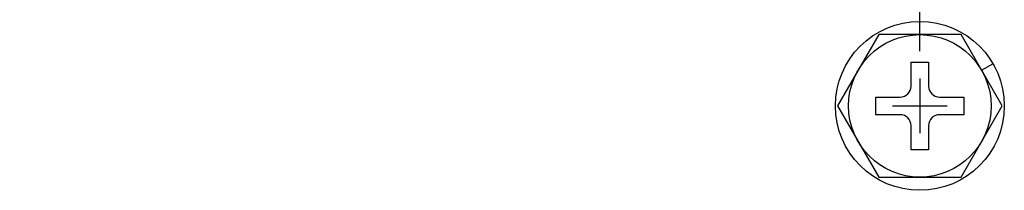
# Model space of a CAD drawing. Extents: x 2234 to 3835, y -250 to 897.
# Drawn here: x 2834 to 2923, y 577 to 592 of the extents above; entities that cross this region are included whole.
import ezdxf

# ---------------------------------------------------------------- set-up
doc = ezdxf.new("R2010")
doc.units = 0
doc.layers.get('DEFPOINTS').update_dxf_attribs({"linetype": 'CONTINUOUS'})
doc.layers.add('DIM', color=3, linetype='CONTINUOUS')
doc.layers.add('PART5', color=254, linetype='CONTINUOUS')
doc.styles.add('DAYUSP', font='simplex.shx', dxfattribs={"bigfont": 'chineset.shx'})
doc.dimstyles.get("Standard").update_dxf_attribs({"dimtxt": 10, "dimasz": 10, "dimexe": 6.25, "dimexo": 5, "dimgap": 3.75, "dimtad": 1, "dimdsep": 46, "dimlunit": 6, "dimtxsty": 'DAYUSP', "dimcen": -5, "dimadec": 0, "dimazin": 0, "dimtfac": 1, "dimtmove": 0, "dimatfit": 3, "dimfxl": 1, "dimtolj": 1, "dimtzin": 0, "dimarcsym": 0})

# ---------------------------------------------------------------- blocks, each defined once
blk = doc.blocks.new('*D30')
at = {"layer": 'DEFPOINTS', "color": 0}
for p in [(2915.622, 656.52), (2505.622, 584.559), (2915.622, 584.559)]:
    blk.add_point(p, dxfattribs=at)
at = {"layer": 'DIM', "color": 0, "lineweight": -2}
for p, q in [((2505.622, 589.559), (2505.622, 662.77)), ((2915.622, 589.559), (2915.622, 662.77)), ((2515.622, 656.52), (2905.622, 656.52))]:
    blk.add_line(p, q, dxfattribs=at)
at = {"layer": 'DIM', "color": 0}
for points in [[(2515.622, 658.186), (2515.622, 654.853), (2505.622, 656.52)], [(2905.622, 658.186), (2905.622, 654.853), (2915.622, 656.52)]]:
    blk.add_solid(points, dxfattribs=at)
at = {"layer": 'DIM', "color": 0, "insert": (2710.622, 665.27), "char_height": 10, "attachment_point": 5, "style": 'DAYUSP'}
blk.add_mtext('\\A1;410', dxfattribs=at)

msp = doc.modelspace()

# ---------------------------------------------------------------- linework, layer by layer
at = {"layer": 'DIM', "color": 7, "linetype": 'Continuous'}
for p, q in [((2915.622, 587.059), (2915.622, 582.059)), ((2913.122, 584.559), (2918.122, 584.559))]:
    msp.add_line(p, q, dxfattribs=at)
at = {"layer": 'PART5', "color": 7}
for p, q in [((2914.822, 588.559), (2916.422, 588.559)), ((2914.822, 586.359), (2914.822, 588.559)), ((2916.422, 588.559), (2916.422, 586.359)), ((2921.251, 587.809), (2922.291, 588.409)), ((2911.622, 585.359), (2913.822, 585.359)), ((2911.622, 583.759), (2911.622, 585.359)), ((2917.422, 585.359), (2919.622, 585.359)), ((2919.622, 585.359), (2919.622, 583.759)), ((2913.822, 583.759), (2911.622, 583.759)), ((2919.622, 583.759), (2917.422, 583.759)), ((2914.822, 580.559), (2914.822, 582.759)), ((2916.422, 582.759), (2916.422, 580.559)), ((2916.422, 580.559), (2914.822, 580.559))]:
    msp.add_line(p, q, dxfattribs=at)
msp.add_lwpolyline([(2923.128, 584.559), (2919.375, 591.059), (2911.869, 591.059), (2908.117, 584.559), (2911.869, 578.059), (2919.375, 578.059), (2923.128, 584.559)], dxfattribs=at)
for radius in [7.7, 6.5]:
    msp.add_circle((2915.622, 584.559), radius, dxfattribs=at)
for centre, start, end in [((2913.822, 586.359), 270, 0), ((2917.422, 586.359), 180.00001, 270), ((2913.822, 582.759), 0, 90), ((2917.422, 582.759), 90, 180.00001)]:
    msp.add_arc(centre, 1, start, end, dxfattribs=at)

# ---------------------------------------------------------------- dimensions: what is measured, and where the dimension line sits
at = {"layer": 'DIM', "color": 7}
dim = msp.add_linear_dim(base=(2915.622, 656.52), p1=(2505.622, 584.559), p2=(2915.622, 584.559), dimstyle='Standard', dxfattribs=at)
dim.commit()
dim.dimension.update_dxf_attribs({"geometry": '*D30', "text_midpoint": (2710.622, 656.52), "dimtype": 128})

doc.saveas('drawing.dxf')
